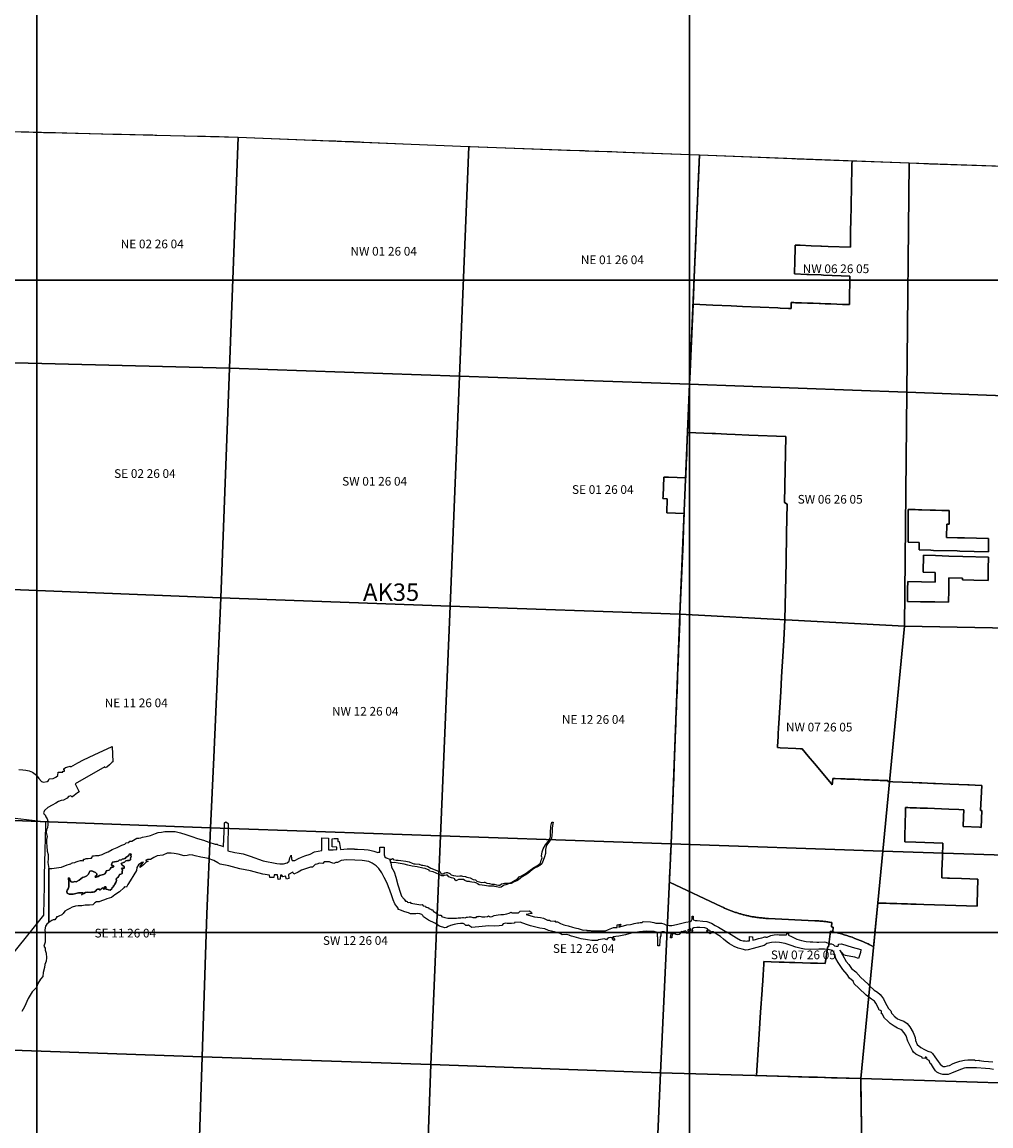
# Model space of a CAD drawing. Units: feet. Extents: x 607316 to 1597500, y -256676 to 765087.
# Drawn here: x 1289832 to 1300965, y 275277 to 287966 of the extents above; entities that cross this region are included whole.
import ezdxf

# ---------------------------------------------------------------- set-up
doc = ezdxf.new("R2010")
doc.units = ezdxf.units.FT
doc.header["$MEASUREMENT"] = 0
for name, color, linetype in [('bigwater', 4, 'Continuous'), ('citydst', 6, 'Continuous'), ('idxp7500', 7, 'Continuous'), ('idxp7500 Label', 7, 'Continuous'), ('plss', 1, 'Continuous'), ('plss labels', 3, 'Continuous')]:
    doc.layers.add(name, color=color, linetype=linetype)
doc.styles.get("Standard").update_dxf_attribs({"font": 'ARIAL.TTF', "height": 20})

# ---------------------------------------------------------------- blocks, each defined once
blk = doc.blocks.new('plss')
at = {"layer": 'plss'}
for points in [[(1289667, 286709), (1292315, 286644), (1292214, 283989), (1289594, 284054), (1289667, 286709)], [(1292315, 286644), (1294966, 286537), (1294859, 283896), (1292214, 283989), (1292315, 286644)], [(1294966, 286537), (1297615, 286438), (1297503, 283802), (1294859, 283896), (1294966, 286537)], [(1297615, 286438), (1300026, 286346), (1300000, 283710), (1297503, 283802), (1297615, 286438)], [(1300026, 286346), (1302672, 286254), (1302646, 283612), (1300000, 283710), (1300026, 286346)], [(1289594, 284054), (1292214, 283989), (1292116, 281347), (1289522, 281449), (1289594, 284054)], [(1292214, 283989), (1294859, 283896), (1294752, 281253), (1292116, 281347), (1292214, 283989)], [(1294859, 283896), (1297503, 283802), (1297392, 281159), (1294752, 281253), (1294859, 283896)], [(1297503, 283802), (1300000, 283710), (1299974, 281022), (1297392, 281159), (1297503, 283802)], [(1300000, 283710), (1302646, 283612), (1302600, 280972), (1299974, 281022), (1300000, 283710)], [(1289522, 281449), (1292116, 281347), (1292034, 279511), (1291998, 278704), (1289419, 278798), (1289522, 281449)], [(1292116, 281347), (1294752, 281253), (1294641, 278612), (1291998, 278704), (1292034, 279511), (1292116, 281347)], [(1294752, 281253), (1297392, 281159), (1297290, 278519), (1294641, 278612), (1294752, 281253)], [(1297392, 281159), (1299974, 281022), (1299723, 278436), (1297290, 278519), (1297392, 281159)], [(1299974, 281022), (1302600, 280972), (1302512, 278342), (1299723, 278436), (1299974, 281022)], [(1289419, 278798), (1291998, 278704), (1291954, 277716), (1291900, 276070), (1289614, 276153), (1289252, 276156), (1289419, 278798)], [(1291998, 278704), (1294641, 278612), (1294530, 275982), (1291900, 276070), (1291954, 277716), (1291998, 278704)], [(1294641, 278612), (1297290, 278519), (1297167, 275888), (1294530, 275982), (1294641, 278612)], [(1297290, 278519), (1299723, 278436), (1299470, 275822), (1297167, 275888), (1297290, 278519)], [(1299723, 278436), (1302512, 278342), (1302395, 275729), (1299470, 275822), (1299723, 278436)], [(1289252, 276156), (1289614, 276153), (1291900, 276070), (1291814, 273422), (1289156, 273515), (1289252, 276156)], [(1294530, 275982), (1294433, 273335), (1291814, 273422), (1291900, 276070), (1294530, 275982)], [(1294530, 275982), (1297167, 275888), (1297053, 273248), (1294433, 273335), (1294530, 275982)], [(1297167, 275888), (1299470, 275822), (1299504, 273164), (1297053, 273248), (1297167, 275888)], [(1299470, 275822), (1302395, 275729), (1302291, 273068), (1299504, 273164), (1299470, 275822)]]:
    blk.add_lwpolyline(points, close=True, dxfattribs=at)
at = {"layer": 'plss labels', "char_height": 100, "attachment_point": 5}
for s, insert in [('NE 02 26 04', (1291327, 285402)), ('NW 01 26 04', (1293987, 285318)), ('NE 01 26 04', (1296615, 285220)), ('NW 06 26 05', (1299185, 285117)), ('SE 02 26 04', (1291243, 282763)), ('SW 01 26 04', (1293883, 282674)), ('SE 01 26 04', (1296505, 282579)), ('SW 06 26 05', (1299118, 282467)), ('NE 11 26 04', (1291143, 280127)), ('NW 12 26 04', (1293775, 280030)), ('NE 12 26 04', (1296398, 279936)), ('NW 07 26 05', (1298992, 279848)), ('SE 11 26 04', (1291018, 277480)), ('SW 12 26 04', (1293662, 277395)), ('SE 12 26 04', (1296285, 277303)), ('SW 07 26 05', (1298810, 277230))]:
    blk.add_mtext(s, dxfattribs=dict(at, insert=insert))

msp = doc.modelspace()

# ---------------------------------------------------------------- linework, layer by layer
at = {"layer": 'bigwater'}
for points in [[(1289794, 279375), (1289842, 279371), (1289874, 279368), (1289914, 279359), (1289950, 279345), (1289999, 279309), (1290025, 279269), (1290056, 279237), (1290079, 279230), (1290119, 279236), (1290134, 279248), (1290143, 279265), (1290190, 279272), (1290219, 279286), (1290244, 279305), (1290247, 279345), (1290298, 279342), (1290298, 279355), (1290318, 279355), (1290318, 279371), (1290310, 279371), (1290310, 279380), (1290332, 279395), (1290372, 279409), (1290384, 279413), (1290390, 279406), (1290473, 279449), (1290537, 279486), (1290659, 279541), (1290866, 279640), (1290876, 279463), (1290862, 279453), (1290838, 279428), (1290805, 279402), (1290788, 279392), (1290782, 279406), (1290440, 279211), (1290487, 279119), (1290468, 279105), (1290431, 279076), (1290405, 279057), (1290400, 279062), (1290390, 279071), (1290365, 279064), (1290348, 279043), (1290306, 279022), (1290282, 279018), (1290251, 279006), (1290219, 278987), (1290178, 278965), (1290127, 278939), (1290091, 278904), (1290079, 278874), (1290084, 278862), (1290096, 278852), (1290103, 278829), (1290119, 278807), (1290127, 278779), (1290126, 278742), (1290122, 278704), (1290112, 278680), (1290110, 278650), (1290119, 278603), (1290113, 278570), (1290113, 278532), (1290117, 278494), (1290120, 278436), (1290131, 278395), (1290131, 278350), (1290126, 278304), (1290140, 278235), (1290140, 278235), (1290138, 277615), (1290117, 277597), (1290101, 277573), (1290092, 277531), (1290095, 277496), (1290098, 277452), (1290097, 277405), (1290097, 277390), (1290083, 277344), (1290095, 277320), (1290095, 277297), (1290108, 277262), (1290112, 277209), (1290110, 277172), (1290093, 277131), (1290089, 277096), (1290075, 277041), (1290071, 276996), (1290042, 276963), (1290013, 276914), (1289999, 276869), (1289972, 276841), (1289948, 276818), (1289901, 276742), (1289860, 276644), (1289827, 276591)], [(1300997, 275924), (1300953, 275934), (1300903, 275937), (1300800, 275944), (1300724, 275945), (1300678, 275945), (1300658, 275942), (1300596, 275919), (1300513, 275882), (1300475, 275868), (1300448, 275866), (1300411, 275869), (1300387, 275874), (1300366, 275885), (1300345, 275895), (1300328, 275910), (1300304, 275945), (1300283, 275983), (1300268, 275995), (1300257, 276028), (1300234, 276042), (1300230, 276060), (1300219, 276069), (1300209, 276066), (1300209, 276052), (1300175, 276055), (1300174, 276068), (1300134, 276087), (1300103, 276102), (1300077, 276124), (1300066, 276142), (1300041, 276190), (1300012, 276252), (1299991, 276313), (1299967, 276347), (1299947, 276375), (1299930, 276384), (1299891, 276400), (1299852, 276423), (1299806, 276453), (1299776, 276485), (1299741, 276517), (1299717, 276565), (1299709, 276565), (1299708, 276594), (1299697, 276605), (1299681, 276608), (1299672, 276629), (1299644, 276686), (1299628, 276710), (1299593, 276733), (1299531, 276780), (1299446, 276860), (1299395, 276910), (1299381, 276939), (1299340, 276975), (1299313, 277016), (1299262, 277073), (1299209, 277155), (1299183, 277201), (1299174, 277237), (1299156, 277282), (1299144, 277294), (1299094, 277306), (1299054, 277309), (1298988, 277308), (1298890, 277306), (1298822, 277308), (1298786, 277316), (1298724, 277332), (1298668, 277350), (1298602, 277373), (1298537, 277385), (1298485, 277388), (1298442, 277387), (1298389, 277373), (1298372, 277360), (1298360, 277349), (1298234, 277316), (1298177, 277302), (1298150, 277299), (1298106, 277308), (1298062, 277320), (1298013, 277338), (1297962, 277369), (1297933, 277390), (1297891, 277425), (1297859, 277453), (1297821, 277476), (1297774, 277506), (1297753, 277509), (1297738, 277485), (1297729, 277491), (1297741, 277520), (1297717, 277532), (1297706, 277512), (1297700, 277517), (1297712, 277543), (1297676, 277552), (1297621, 277558), (1297585, 277559), (1297550, 277555), (1297532, 277541), (1297535, 277514), (1297523, 277511), (1297514, 277543), (1297479, 277526), (1297494, 277497), (1297478, 277490), (1297464, 277511), (1297457, 277521), (1297416, 277506), (1297413, 277511), (1297399, 277503), (1297396, 277491), (1297384, 277476), (1297369, 277474), (1297346, 277477), (1297346, 277485), (1297307, 277481), (1297307, 277487), (1297302, 277487), (1297298, 277438), (1297284, 277438), (1297292, 277487), (1297228, 277493), (1297228, 277502), (1297211, 277506), (1297187, 277509), (1297174, 277503), (1297174, 277453), (1297165, 277453), (1297157, 277346), (1297139, 277346), (1297139, 277450), (1297133, 277450), (1297134, 277502), (1297095, 277511), (1297062, 277512), (1297012, 277515), (1296966, 277512), (1296928, 277506), (1296833, 277491), (1296765, 277473), (1296689, 277459), (1296621, 277449), (1296630, 277438), (1296645, 277414), (1296633, 277408), (1296621, 277417), (1296611, 277437), (1296597, 277441), (1296574, 277438), (1296556, 277428), (1296546, 277415), (1296523, 277428), (1296456, 277414), (1296444, 277408), (1296378, 277408), (1296328, 277415), (1296257, 277428), (1296178, 277452), (1296145, 277459), (1296124, 277465), (1296124, 277468), (1296083, 277476), (1296040, 277474), (1296014, 277487), (1295952, 277506), (1295880, 277524), (1295840, 277541), (1295780, 277550), (1295676, 277576), (1295627, 277591), (1295556, 277620), (1295492, 277617), (1295489, 277608), (1295456, 277603), (1295429, 277603), (1295408, 277603), (1295387, 277608), (1295361, 277599), (1295343, 277582), (1295316, 277577), (1295261, 277574), (1295195, 277576), (1295120, 277568), (1295001, 277559), (1294976, 277573), (1294961, 277583), (1294949, 277580), (1294931, 277579), (1294917, 277597), (1294899, 277605), (1294869, 277602), (1294837, 277599), (1294798, 277591), (1294756, 277582), (1294728, 277571), (1294710, 277559), (1294690, 277553), (1294630, 277574), (1294573, 277608), (1294504, 277642), (1294445, 277682), (1294438, 277697), (1294424, 277709), (1294402, 277715), (1294377, 277720), (1294356, 277716), (1294330, 277715), (1294297, 277716), (1294271, 277727), (1294229, 277738), (1294179, 277757), (1294163, 277766), (1294154, 277763), (1294154, 277779), (1294138, 277800), (1294117, 277831), (1294096, 277877), (1294079, 277921), (1294059, 277987), (1294024, 278076), (1293994, 278134), (1293965, 278185), (1293932, 278236), (1293899, 278267), (1293855, 278298), (1293816, 278318), (1293738, 278327), (1293655, 278333), (1293560, 278336), (1293498, 278327), (1293457, 278304), (1293437, 278303), (1293414, 278295), (1293379, 278303), (1293364, 278314), (1293343, 278314), (1293304, 278311), (1293289, 278294), (1293251, 278297), (1293217, 278285), (1293198, 278280), (1293168, 278252), (1293146, 278252), (1293113, 278239), (1293044, 278218), (1293006, 278193), (1292953, 278170), (1292942, 278194), (1292894, 278167), (1292898, 278120), (1292870, 278114), (1292860, 278147), (1292829, 278141), (1292818, 278159), (1292800, 278159), (1292798, 278114), (1292776, 278109), (1292768, 278164), (1292730, 278162), (1292726, 278131), (1292680, 278132), (1292676, 278159), (1292600, 278171), (1292500, 278196), (1292458, 278209), (1292335, 278233), (1292208, 278265), (1292108, 278285), (1292081, 278301), (1292036, 278329), (1291971, 278350), (1291931, 278357), (1291886, 278365), (1291819, 278383), (1291794, 278389), (1291761, 278392), (1291727, 278385), (1291693, 278383), (1291625, 278400), (1291581, 278409), (1291544, 278413), (1291498, 278413), (1291450, 278391), (1291385, 278380), (1291344, 278363), (1291309, 278339), (1291271, 278338), (1291250, 278329), (1291262, 278324), (1291282, 278320), (1291258, 278307), (1291226, 278279), (1291190, 278247), (1291188, 278262), (1291209, 278286), (1291226, 278307), (1291209, 278304), (1291171, 278277), (1291152, 278247), (1291147, 278212), (1291117, 278162), (1291075, 278096), (1291046, 278052), (1291032, 278020), (1291010, 278026), (1291002, 278013), (1290952, 277966), (1290899, 277932), (1290860, 277902), (1290807, 277888), (1290778, 277876), (1290745, 277863), (1290718, 277852), (1290687, 277852), (1290669, 277840), (1290644, 277819), (1290607, 277813), (1290557, 277813), (1290517, 277808), (1290476, 277808), (1290444, 277804), (1290406, 277792), (1290379, 277777), (1290349, 277760), (1290321, 277745), (1290302, 277718), (1290287, 277705), (1290255, 277689), (1290238, 277681), (1290229, 277680), (1290228, 277671), (1290215, 277659), (1290208, 277646), (1290188, 277646), (1290173, 277637), (1290138, 277615), (1290140, 278235), (1290156, 278235), (1290173, 278236), (1290255, 278248), (1290284, 278253), (1290349, 278279), (1290377, 278286), (1290391, 278289), (1290400, 278298), (1290412, 278300), (1290436, 278306), (1290454, 278312), (1290476, 278322), (1290501, 278327), (1290521, 278327), (1290538, 278325), (1290539, 278342), (1290551, 278345), (1290569, 278350), (1290592, 278350), (1290616, 278356), (1290631, 278356), (1290638, 278366), (1290641, 278380), (1290660, 278380), (1290677, 278386), (1290713, 278386), (1290751, 278397), (1290789, 278415), (1290819, 278428), (1290866, 278453), (1290926, 278478), (1290979, 278505), (1291011, 278515), (1291029, 278531), (1291060, 278536), (1291070, 278552), (1291093, 278551), (1291152, 278583), (1291175, 278583), (1291196, 278590), (1291217, 278596), (1291259, 278604), (1291309, 278616), (1291364, 278637), (1291395, 278648), (1291432, 278655), (1291472, 278660), (1291506, 278663), (1291589, 278660), (1291651, 278645), (1291713, 278626), (1291781, 278604), (1291846, 278580), (1291917, 278560), (1291978, 278537), (1292050, 278515), (1292072, 278515), (1292082, 278509), (1292112, 278501), (1292123, 278496), (1292141, 278489), (1292147, 278489), (1292158, 278744), (1292158, 278760), (1292174, 278772), (1292183, 278764), (1292200, 278755), (1292197, 278469), (1292197, 278439), (1292276, 278418), (1292327, 278412), (1292373, 278404), (1292451, 278378), (1292604, 278324), (1292761, 278295), (1292793, 278291), (1292837, 278291), (1292879, 278300), (1292900, 278319), (1292908, 278357), (1292922, 278388), (1292929, 278348), (1292937, 278327), (1292965, 278327), (1293009, 278350), (1293041, 278366), (1293082, 278383), (1293144, 278401), (1293192, 278428), (1293233, 278434), (1293277, 278443), (1293277, 278587), (1293353, 278584), (1293354, 278451), (1293406, 278451), (1293450, 278454), (1293448, 278483), (1293394, 278486), (1293394, 278578), (1293418, 278581), (1293462, 278581), (1293462, 278548), (1293474, 278546), (1293489, 278454), (1293569, 278462), (1293652, 278462), (1293652, 278457), (1293684, 278457), (1293685, 278460), (1293761, 278456), (1293807, 278451), (1293829, 278446), (1293872, 278436), (1293920, 278418), (1293926, 278424), (1293943, 278422), (1293943, 278481), (1293993, 278481), (1293991, 278412), (1293994, 278392), (1294002, 278371), (1294017, 278357), (1294059, 278344), (1294070, 278300), (1294077, 278253), (1294106, 278197), (1294126, 278138), (1294151, 278050), (1294180, 277953), (1294193, 277917), (1294221, 277882), (1294231, 277873), (1294237, 277861), (1294249, 277861), (1294258, 277858), (1294262, 277849), (1294277, 277844), (1294290, 277847), (1294299, 277837), (1294413, 277819), (1294428, 277822), (1294440, 277808), (1294467, 277804), (1294473, 277792), (1294491, 277787), (1294504, 277787), (1294507, 277775), (1294529, 277770), (1294541, 277760), (1294553, 277760), (1294555, 277745), (1294605, 277713), (1294608, 277705), (1294629, 277701), (1294643, 277701), (1294653, 277694), (1294653, 277686), (1294691, 277671), (1294726, 277664), (1294758, 277664), (1294792, 277666), (1294823, 277666), (1294844, 277669), (1294873, 277669), (1294892, 277672), (1294903, 277672), (1294924, 277669), (1294938, 277675), (1294951, 277675), (1294968, 277680), (1294988, 277681), (1295012, 277674), (1295050, 277674), (1295056, 277683), (1295077, 277683), (1295086, 277687), (1295104, 277686), (1295115, 277681), (1295151, 277681), (1295180, 277686), (1295192, 277692), (1295205, 277686), (1295216, 277680), (1295234, 277686), (1295257, 277695), (1295302, 277704), (1295332, 277708), (1295363, 277708), (1295401, 277714), (1295428, 277723), (1295452, 277733), (1295463, 277725), (1295538, 277725), (1295555, 277746), (1295664, 277748), (1295685, 277730), (1295691, 277719), (1295624, 277707), (1295721, 277681), (1295789, 277674), (1295823, 277664), (1295869, 277643), (1295892, 277643), (1295903, 277634), (1295947, 277630), (1295953, 277634), (1295960, 277622), (1295986, 277622), (1296018, 277602), (1296040, 277595), (1296056, 277590), (1296072, 277586), (1296107, 277577), (1296157, 277560), (1296183, 277553), (1296222, 277546), (1296232, 277543), (1296246, 277540), (1296279, 277527), (1296316, 277531), (1296322, 277525), (1296360, 277525), (1296370, 277519), (1296394, 277519), (1296431, 277518), (1296493, 277519), (1296537, 277519), (1296571, 277534), (1296629, 277557), (1296670, 277556), (1296671, 277587), (1296709, 277596), (1296717, 277587), (1296689, 277571), (1296691, 277560), (1296712, 277569), (1296744, 277577), (1296782, 277587), (1296825, 277592), (1296853, 277598), (1296866, 277602), (1296886, 277608), (1296904, 277610), (1296919, 277610), (1296936, 277616), (1296956, 277616), (1296969, 277627), (1297054, 277624), (1297090, 277615), (1297116, 277607), (1297140, 277607), (1297179, 277607), (1297207, 277601), (1297238, 277586), (1297267, 277581), (1297299, 277581), (1297352, 277592), (1297458, 277618), (1297509, 277628), (1297524, 277639), (1297532, 277652), (1297533, 277689), (1297544, 277689), (1297542, 277655), (1297547, 277645), (1297567, 277639), (1297589, 277637), (1297653, 277631), (1297701, 277625), (1297753, 277607), (1297797, 277581), (1297833, 277562), (1297931, 277503), (1297934, 277506), (1297951, 277498), (1298043, 277438), (1298088, 277413), (1298117, 277406), (1298135, 277406), (1298143, 277403), (1298160, 277401), (1298170, 277403), (1298191, 277403), (1298191, 277453), (1298226, 277451), (1298228, 277412), (1298261, 277419), (1298294, 277432), (1298332, 277438), (1298358, 277445), (1298365, 277456), (1298377, 277448), (1298393, 277448), (1298435, 277465), (1298474, 277475), (1298511, 277478), (1298533, 277475), (1298615, 277472), (1298619, 277489), (1298638, 277489), (1298639, 277469), (1298675, 277453), (1298734, 277425), (1298787, 277410), (1298842, 277398), (1298887, 277391), (1298919, 277391), (1298963, 277389), (1298989, 277389), (1299052, 277394), (1299069, 277389), (1299096, 277377), (1299116, 277371), (1299135, 277369), (1299152, 277362), (1299169, 277348), (1299188, 277342), (1299202, 277342), (1299214, 277351), (1299214, 277365), (1299247, 277369), (1299371, 277333), (1299470, 277304), (1299467, 277270), (1299442, 277203), (1299400, 277217), (1299355, 277226), (1299294, 277236), (1299274, 277245), (1299229, 277298), (1299258, 277242), (1299302, 277167), (1299332, 277134), (1299364, 277087), (1299414, 277047), (1299471, 276982), (1299507, 276950), (1299556, 276905), (1299572, 276887), (1299625, 276836), (1299662, 276816), (1299693, 276786), (1299707, 276767), (1299730, 276739), (1299749, 276696), (1299790, 276628), (1299814, 276598), (1299823, 276574), (1299848, 276548), (1299852, 276538), (1299869, 276527), (1299893, 276507), (1299932, 276494), (1299964, 276480), (1300003, 276453), (1300032, 276415), (1300072, 276350), (1300093, 276292), (1300099, 276259), (1300118, 276214), (1300161, 276178), (1300202, 276155), (1300239, 276138), (1300277, 276123), (1300294, 276111), (1300321, 276072), (1300360, 276016), (1300382, 275985), (1300404, 275969), (1300418, 275961), (1300441, 275960), (1300466, 275966), (1300491, 275973), (1300530, 275993), (1300563, 276007), (1300609, 276022), (1300660, 276031), (1300699, 276035), (1300742, 276035), (1300775, 276035), (1300789, 276029), (1300826, 276031), (1300832, 276028), (1300885, 276023), (1300937, 276019), (1300988, 276014)]]:
    msp.add_lwpolyline(points, dxfattribs=at)
for points in [[(1294070, 278300), (1294059, 278344), (1294078, 278342), (1294088, 278349), (1294097, 278346), (1294097, 278338), (1294129, 278333), (1294152, 278332), (1294183, 278326), (1294241, 278319), (1294279, 278312), (1294316, 278296), (1294333, 278290), (1294349, 278291), (1294395, 278286), (1294423, 278276), (1294436, 278276), (1294491, 278261), (1294529, 278241), (1294636, 278199), (1294645, 278182), (1294656, 278175), (1294669, 278175), (1294688, 278185), (1294705, 278189), (1294721, 278188), (1294746, 278179), (1294762, 278164), (1294791, 278157), (1294818, 278150), (1294841, 278148), (1294863, 278151), (1294882, 278153), (1294891, 278147), (1294922, 278143), (1294929, 278143), (1294944, 278136), (1294980, 278129), (1295016, 278111), (1295043, 278105), (1295058, 278092), (1295086, 278081), (1295115, 278076), (1295142, 278077), (1295150, 278080), (1295171, 278068), (1295204, 278062), (1295230, 278054), (1295255, 278055), (1295285, 278048), (1295308, 278043), (1295323, 278044), (1295342, 278059), (1295377, 278067), (1295406, 278069), (1295428, 278069), (1295454, 278074), (1295480, 278091), (1295498, 278100), (1295526, 278119), (1295545, 278139), (1295577, 278157), (1295623, 278183), (1295671, 278215), (1295711, 278249), (1295753, 278269), (1295791, 278299), (1295796, 278331), (1295806, 278346), (1295810, 278360), (1295801, 278378), (1295809, 278429), (1295819, 278463), (1295846, 278508), (1295878, 278547), (1295904, 278600), (1295906, 278643), (1295909, 278722), (1295921, 278770), (1295935, 278767), (1295929, 278729), (1295922, 278695), (1295922, 278661), (1295918, 278615), (1295916, 278585), (1295885, 278537), (1295860, 278504), (1295848, 278456), (1295846, 278407), (1295837, 278369), (1295821, 278328), (1295805, 278290), (1295781, 278272), (1295754, 278254), (1295721, 278239), (1295694, 278219), (1295668, 278196), (1295644, 278177), (1295612, 278158), (1295579, 278140), (1295561, 278126), (1295535, 278107), (1295516, 278095), (1295487, 278081), (1295451, 278063), (1295421, 278058), (1295392, 278048), (1295371, 278045), (1295354, 278033), (1295338, 278021), (1295319, 278019), (1295284, 278024), (1295264, 278028), (1295252, 278031), (1295193, 278034), (1295147, 278042), (1295117, 278043), (1295085, 278047), (1295067, 278059), (1295057, 278067), (1295036, 278075), (1294999, 278080), (1294981, 278081), (1294972, 278086), (1294946, 278086), (1294920, 278098), (1294906, 278108), (1294885, 278110), (1294864, 278110), (1294848, 278110), (1294821, 278094), (1294804, 278105), (1294803, 278118), (1294784, 278126), (1294766, 278127), (1294737, 278140), (1294721, 278158), (1294707, 278158), (1294684, 278155), (1294673, 278150), (1294654, 278152), (1294623, 278168), (1294590, 278182), (1294554, 278196), (1294515, 278205), (1294508, 278216), (1294464, 278235), (1294436, 278240), (1294372, 278254), (1294316, 278263), (1294266, 278275), (1294222, 278284), (1294153, 278296), (1294113, 278303), (1294070, 278300)], [(1291003, 278258), (1290982, 278273), (1290969, 278286), (1290977, 278296), (1290998, 278303), (1291008, 278310), (1291022, 278325), (1291042, 278329), (1291063, 278329), (1291079, 278336), (1291079, 278351), (1291075, 278354), (1291083, 278361), (1291084, 278374), (1291083, 278381), (1291080, 278391), (1291085, 278402), (1291074, 278405), (1291063, 278400), (1291057, 278386), (1291048, 278376), (1291022, 278361), (1291018, 278351), (1291000, 278347), (1290982, 278342), (1290975, 278335), (1290946, 278331), (1290936, 278319), (1290916, 278315), (1290893, 278312), (1290870, 278310), (1290864, 278295), (1290861, 278276), (1290884, 278267), (1290886, 278257), (1290879, 278251), (1290864, 278250), (1290849, 278241), (1290843, 278227), (1290833, 278218), (1290798, 278208), (1290794, 278188), (1290783, 278173), (1290766, 278168), (1290738, 278161), (1290722, 278155), (1290707, 278145), (1290682, 278138), (1290670, 278137), (1290677, 278150), (1290691, 278157), (1290690, 278175), (1290676, 278188), (1290650, 278201), (1290632, 278210), (1290611, 278206), (1290604, 278190), (1290595, 278171), (1290575, 278151), (1290554, 278142), (1290527, 278131), (1290505, 278117), (1290486, 278102), (1290455, 278084), (1290438, 278086), (1290425, 278083), (1290410, 278078), (1290396, 278082), (1290385, 278098), (1290377, 278126), (1290365, 278128), (1290367, 278074), (1290370, 278027), (1290362, 278004), (1290348, 277987), (1290345, 277971), (1290350, 277951), (1290373, 277939), (1290418, 277942), (1290478, 277956), (1290520, 277957), (1290534, 277958), (1290530, 277949), (1290514, 277934), (1290542, 277949), (1290562, 277959), (1290582, 277962), (1290619, 277959), (1290629, 277962), (1290649, 277962), (1290664, 277968), (1290679, 277981), (1290689, 277996), (1290699, 277999), (1290722, 277999), (1290729, 277988), (1290741, 277997), (1290746, 278006), (1290760, 278012), (1290770, 277998), (1290783, 278001), (1290779, 278026), (1290796, 278027), (1290790, 278013), (1290795, 277998), (1290805, 277998), (1290824, 277992), (1290845, 277988), (1290864, 278004), (1290866, 278016), (1290883, 278026), (1290883, 278039), (1290888, 278042), (1290899, 278057), (1290909, 278074), (1290915, 278098), (1290913, 278118), (1290923, 278130), (1290938, 278142), (1290951, 278166), (1290968, 278170), (1290980, 278178), (1290980, 278196), (1290985, 278220), (1290983, 278230), (1290973, 278227), (1290987, 278242), (1290992, 278235), (1291004, 278241), (1291003, 278258)], [(1291003, 278258), (1291004, 278241), (1290992, 278235), (1290987, 278242), (1290973, 278227), (1290983, 278230), (1290985, 278220), (1290980, 278196), (1290980, 278178), (1290968, 278170), (1290951, 278166), (1290938, 278142), (1290923, 278130), (1290913, 278118), (1290915, 278098), (1290909, 278074), (1290899, 278057), (1290888, 278042), (1290883, 278039), (1290883, 278026), (1290866, 278016), (1290864, 278004), (1290845, 277988), (1290824, 277992), (1290805, 277998), (1290795, 277998), (1290790, 278013), (1290796, 278027), (1290779, 278026), (1290783, 278001), (1290770, 277998), (1290760, 278012), (1290746, 278006), (1290741, 277997), (1290729, 277988), (1290722, 277999), (1290699, 277999), (1290689, 277996), (1290679, 277981), (1290664, 277968), (1290649, 277962), (1290629, 277962), (1290619, 277959), (1290582, 277962), (1290562, 277959), (1290542, 277949), (1290514, 277934), (1290530, 277949), (1290534, 277958), (1290520, 277957), (1290478, 277956), (1290418, 277942), (1290373, 277939), (1290350, 277951), (1290345, 277971), (1290348, 277987), (1290362, 278004), (1290370, 278027), (1290367, 278074), (1290365, 278128), (1290377, 278126), (1290385, 278098), (1290396, 278082), (1290410, 278078), (1290425, 278083), (1290438, 278086), (1290455, 278084), (1290486, 278102), (1290505, 278117), (1290527, 278131), (1290554, 278142), (1290575, 278151), (1290595, 278171), (1290604, 278190), (1290611, 278206), (1290632, 278210), (1290650, 278201), (1290676, 278188), (1290690, 278175), (1290691, 278157), (1290677, 278150), (1290670, 278137), (1290682, 278138), (1290707, 278145), (1290722, 278155), (1290738, 278161), (1290766, 278168), (1290783, 278173), (1290794, 278188), (1290798, 278208), (1290833, 278218), (1290843, 278227), (1290849, 278241), (1290864, 278250), (1290879, 278251), (1290886, 278257), (1290884, 278267), (1290861, 278276), (1290864, 278295), (1290870, 278310), (1290893, 278312), (1290916, 278315), (1290936, 278319), (1290946, 278331), (1290975, 278335), (1290982, 278342), (1291000, 278347), (1291018, 278351), (1291022, 278361), (1291048, 278376), (1291057, 278386), (1291063, 278400), (1291074, 278405), (1291085, 278402), (1291080, 278391), (1291083, 278381), (1291084, 278374), (1291083, 278361), (1291075, 278354), (1291079, 278351), (1291079, 278336), (1291063, 278329), (1291042, 278329), (1291022, 278325), (1291008, 278310), (1290998, 278303), (1290977, 278296), (1290969, 278286), (1290982, 278273), (1291003, 278258)]]:
    msp.add_lwpolyline(points, close=True, dxfattribs=at)
at = {"layer": 'citydst'}
for points in [[(1289821, 286705), (1289908, 286703), (1289958, 286701), (1290053, 286699), (1290078, 286698), (1290216, 286695), (1290344, 286692), (1290476, 286689), (1290613, 286685), (1290873, 286679), (1290975, 286677), (1291131, 286673), (1291238, 286670), (1291317, 286668), (1291331, 286668), (1291336, 286668), (1291358, 286667), (1291368, 286667), (1291706, 286659), (1291940, 286653), (1291995, 286652), (1292059, 286650), (1292096, 286649), (1292205, 286647), (1292315, 286644), (1293181, 286609), (1293211, 286608), (1293288, 286605), (1293377, 286601), (1293418, 286600), (1293437, 286599), (1293502, 286596), (1293591, 286593), (1293639, 286591), (1293692, 286588), (1293715, 286588), (1293760, 286586), (1294303, 286564), (1294966, 286537), (1294980, 286537), (1296093, 286495), (1296291, 286488), (1296302, 286487), (1296321, 286486), (1296334, 286486), (1296414, 286483), (1296461, 286481), (1296601, 286476), (1296610, 286476), (1296673, 286473), (1296741, 286471), (1297615, 286438), (1297601, 286108), (1297589, 285811), (1297587, 285782), (1297586, 285750), (1297573, 285450), (1297559, 285122), (1297551, 284922), (1297542, 284723), (1297517, 284125), (1297509, 283947), (1297503, 283802), (1297496, 283649), (1297489, 283473), (1297480, 283254), (1297480, 283249), (1297472, 283063), (1297470, 283016), (1297469, 282995), (1297465, 282893), (1297464, 282863), (1297462, 282814), (1297461, 282808), (1297458, 282728), (1297261, 282735), (1297208, 282736), (1297199, 282517), (1297197, 282489), (1297246, 282487), (1297241, 282323), (1297441, 282316), (1297434, 282151), (1297427, 281986), (1297420, 281819), (1297417, 281747), (1297413, 281654), (1297399, 281324), (1297392, 281159), (1297392, 281148), (1297389, 281064), (1297386, 280988), (1297386, 280982), (1297385, 280970), (1297385, 280964), (1297383, 280923), (1297383, 280920), (1297383, 280912), (1297378, 280776), (1297377, 280770), (1297375, 280709), (1297374, 280691), (1297372, 280627), (1297371, 280604), (1297371, 280604), (1297370, 280582), (1297369, 280553), (1297365, 280443), (1297362, 280379), (1297360, 280324), (1297358, 280273), (1297356, 280206), (1297354, 280172), (1297351, 280088), (1297346, 279967), (1297343, 279876), (1297341, 279837), (1297337, 279719), (1297336, 279695), (1297334, 279646), (1297332, 279600), (1297332, 279586), (1297330, 279555), (1297330, 279534), (1297329, 279506), (1297328, 279493), (1297326, 279452), (1297325, 279420), (1297325, 279418), (1297325, 279415), (1297324, 279401), (1297324, 279387), (1297321, 279309), (1297321, 279304), (1297321, 279302), (1297320, 279280), (1297317, 279197), (1297314, 279136), (1297313, 279112), (1297313, 279110), (1297309, 279001), (1297306, 278936), (1297305, 278902), (1297302, 278828), (1297298, 278725), (1297294, 278615), (1297293, 278586), (1297293, 278579), (1297292, 278558), (1297290, 278519), (1297286, 278428), (1297285, 278404), (1297284, 278390), (1297283, 278357), (1297278, 278258), (1297275, 278196), (1297275, 278191), (1297275, 278190), (1297275, 278187), (1297273, 278143), (1297271, 278112), (1297270, 278078), (1297874, 277795), (1297883, 277790), (1297893, 277786), (1297902, 277781), (1297912, 277777), (1297922, 277773), (1297931, 277769), (1297941, 277765), (1297951, 277761), (1297961, 277757), (1297970, 277753), (1297980, 277749), (1297990, 277746), (1298000, 277742), (1298010, 277739), (1298020, 277735), (1298030, 277732), (1298040, 277729), (1298050, 277725), (1298060, 277722), (1298070, 277719), (1298080, 277716), (1298090, 277713), (1298100, 277710), (1298110, 277708), (1298120, 277705), (1298130, 277702), (1298141, 277700), (1298151, 277697), (1298161, 277695), (1298171, 277693), (1298182, 277691), (1298192, 277688), (1298202, 277686), (1298212, 277684), (1298223, 277682), (1298233, 277681), (1298243, 277679), (1298254, 277677), (1298264, 277676), (1298275, 277674), (1298285, 277673), (1298295, 277671), (1298306, 277670), (1298316, 277669), (1298327, 277668), (1298337, 277667), (1298348, 277666), (1298358, 277665), (1298369, 277664), (1298379, 277663), (1298390, 277663), (1298400, 277662), (1298408, 277662), (1298941, 277636), (1298953, 277636), (1298964, 277635), (1298976, 277634), (1298987, 277633), (1298999, 277632), (1299006, 277632), (1299010, 277631), (1299021, 277630), (1299033, 277629), (1299044, 277628), (1299056, 277626), (1299067, 277625), (1299078, 277623), (1299090, 277622), (1299101, 277620), (1299112, 277618), (1299124, 277616), (1299135, 277614), (1299139, 277614), (1299132, 277565), (1299142, 277563), (1299153, 277561), (1299148, 277509), (1299144, 277510), (1299143, 277510), (1299132, 277512), (1299121, 277514), (1299105, 277393), (1299105, 277392), (1299098, 277337), (1299098, 277337), (1299092, 277340), (1299085, 277301), (1299084, 277298), (1299081, 277277), (1299067, 277195), (1299059, 277144), (1298971, 277147), (1298891, 277149), (1298800, 277152), (1298713, 277155), (1298651, 277157), (1298590, 277159), (1298531, 277160), (1298440, 277163), (1298357, 277166), (1298355, 277135), (1298347, 277014), (1298339, 276888), (1298337, 276862), (1298336, 276837), (1298319, 276583), (1298303, 276331), (1298273, 275856), (1298872, 275839), (1298972, 275836), (1299134, 275831), (1299470, 275822), (1299471, 275726), (1299474, 275488), (1299477, 275298), (1299478, 275157)], [(1299478, 275157), (1299477, 275298), (1299474, 275488), (1299471, 275726), (1299470, 275822), (1299134, 275831), (1298972, 275836), (1298872, 275839), (1298273, 275856), (1298303, 276331), (1298319, 276583), (1298336, 276837), (1298337, 276862), (1298339, 276888), (1298347, 277014), (1298355, 277135), (1298357, 277166), (1298440, 277163), (1298531, 277160), (1298590, 277159), (1298651, 277157), (1298713, 277155), (1298800, 277152), (1298891, 277149), (1298971, 277147), (1299059, 277144), (1299067, 277195), (1299081, 277277), (1299084, 277298), (1299085, 277301), (1299092, 277340), (1299098, 277337), (1299098, 277337), (1299105, 277392), (1299105, 277393), (1299121, 277514), (1299132, 277512), (1299143, 277510), (1299144, 277510), (1299148, 277509), (1299183, 277501), (1299215, 277493), (1299247, 277484), (1299278, 277475), (1299310, 277465), (1299341, 277455), (1299372, 277445), (1299403, 277433), (1299433, 277421), (1299464, 277409), (1299494, 277396), (1299524, 277383), (1299554, 277369), (1299567, 277363), (1299583, 277354), (1299612, 277340), (1299617, 277337), (1299622, 277393), (1299623, 277396), (1299627, 277446), (1299627, 277448), (1299628, 277448), (1299628, 277448), (1299630, 277476), (1299633, 277508), (1299636, 277535), (1299665, 277836), (1299665, 277839), (1299670, 277839), (1299706, 277838), (1299763, 277836), (1299803, 277835), (1299844, 277834), (1299884, 277832), (1299939, 277831), (1299993, 277829), (1300000, 277829), (1300008, 277828), (1300044, 277827), (1300105, 277824), (1300194, 277821), (1300806, 277802), (1300807, 277834), (1300815, 278113), (1300803, 278113), (1300722, 278117), (1300628, 278120), (1300491, 278125), (1300468, 278126), (1300400, 278129), (1300402, 278209), (1300408, 278371), (1300410, 278413), (1300412, 278487), (1300413, 278503), (1300414, 278517), (1300414, 278529), (1300102, 278539), (1299976, 278543), (1299976, 278555), (1299976, 278562), (1299976, 278566), (1299978, 278650), (1299979, 278712), (1299980, 278735), (1299981, 278788), (1299983, 278848), (1299983, 278862), (1299985, 278939), (1300010, 278937), (1300037, 278935), (1300111, 278933), (1300151, 278931), (1300206, 278929), (1300238, 278928), (1300317, 278924), (1300396, 278921), (1300480, 278918), (1300597, 278913), (1300654, 278911), (1300650, 278829), (1300646, 278719), (1300835, 278710), (1300852, 278709), (1300862, 278901), (1300844, 278902), (1300860, 279191), (1300854, 279191), (1300715, 279197), (1300699, 279198), (1300494, 279206), (1300327, 279213), (1300304, 279214), (1300237, 279217), (1300172, 279220), (1300140, 279221), (1300070, 279224), (1300062, 279225), (1299837, 279234), (1299808, 279235), (1299801, 279235), (1299779, 279236), (1299780, 279246), (1299701, 279249), (1299693, 279249), (1299672, 279250), (1299637, 279251), (1299619, 279252), (1299598, 279253), (1299571, 279254), (1299548, 279255), (1299544, 279255), (1299525, 279256), (1299505, 279256), (1299471, 279258), (1299439, 279259), (1299438, 279259), (1299399, 279261), (1299373, 279262), (1299328, 279264), (1299310, 279264), (1299291, 279265), (1299251, 279267), (1299242, 279267), (1299177, 279270), (1299147, 279271), (1299144, 279226), (1299141, 279197), (1299132, 279209), (1298938, 279442), (1298865, 279529), (1298797, 279611), (1298776, 279612), (1298722, 279615), (1298543, 279624), (1298512, 279626), (1298513, 279637), (1298519, 279755), (1298521, 279786), (1298525, 279850), (1298528, 279908), (1298550, 280265), (1298560, 280440), (1298577, 280736), (1298584, 280861), (1298597, 281095), (1298603, 281425), (1298611, 281756), (1298618, 282090), (1298625, 282425), (1298595, 282442), (1298610, 283200), (1298182, 283218), (1298027, 283225), (1297932, 283230), (1297802, 283235), (1297782, 283236), (1297771, 283237), (1297761, 283237), (1297480, 283249), (1297480, 283254), (1297489, 283473), (1297496, 283649), (1297503, 283802), (1297509, 283947), (1297517, 284125), (1297542, 284723), (1297770, 284713), (1297982, 284704), (1298112, 284698), (1298516, 284679), (1298542, 284678), (1298639, 284674), (1298669, 284673), (1298671, 284742), (1298701, 284741), (1298721, 284740), (1298789, 284738), (1298856, 284735), (1298860, 284735), (1298867, 284735), (1298924, 284733), (1298992, 284730), (1299008, 284730), (1299059, 284728), (1299127, 284726), (1299195, 284723), (1299261, 284721), (1299263, 284721), (1299339, 284718), (1299340, 284754), (1299344, 285045), (1299042, 285057), (1299014, 285059), (1298873, 285065), (1298850, 285065), (1298708, 285072), (1298712, 285225), (1298715, 285360), (1298716, 285403), (1298773, 285400), (1298899, 285395), (1299012, 285390), (1299020, 285390), (1299096, 285387), (1299350, 285377), (1299352, 285465), (1299353, 285543), (1299356, 285707), (1299358, 285823), (1299359, 285870), (1299359, 285901), (1299363, 286037), (1299368, 286327), (1299369, 286371), (1299369, 286371), (1300026, 286346), (1300196, 286340), (1300228, 286339), (1300259, 286338), (1300748, 286321), (1301320, 286301)], [(1289288, 276717), (1289882, 277450), (1290082, 277700), (1290085, 277882), (1290088, 278023), (1290088, 278049), (1290090, 278107), (1290090, 278154), (1290094, 278303), (1290103, 278727), (1290104, 278773), (1290100, 278773), (1290077, 278774), (1290077, 278774), (1289421, 278850)]]:
    msp.add_lwpolyline(points, dxfattribs=at)
for points in [[(1297615, 286438), (1298388, 286408), (1298677, 286397), (1298708, 286396), (1298738, 286395), (1299056, 286383), (1299369, 286371), (1299368, 286327), (1299363, 286037), (1299359, 285901), (1299359, 285870), (1299358, 285823), (1299356, 285707), (1299353, 285543), (1299352, 285465), (1299350, 285377), (1299096, 285387), (1299020, 285390), (1299012, 285390), (1298899, 285395), (1298773, 285400), (1298716, 285403), (1298715, 285360), (1298712, 285225), (1298708, 285072), (1298850, 285065), (1298873, 285065), (1299014, 285059), (1299042, 285057), (1299344, 285045), (1299340, 284754), (1299339, 284718), (1299263, 284721), (1299261, 284721), (1299195, 284723), (1299127, 284726), (1299059, 284728), (1299008, 284730), (1298992, 284730), (1298924, 284733), (1298867, 284735), (1298860, 284735), (1298856, 284735), (1298789, 284738), (1298721, 284740), (1298701, 284741), (1298671, 284742), (1298669, 284673), (1298639, 284674), (1298542, 284678), (1298516, 284679), (1298112, 284698), (1297982, 284704), (1297770, 284713), (1297542, 284723), (1297551, 284922), (1297559, 285122), (1297573, 285450), (1297586, 285750), (1297587, 285782), (1297589, 285811), (1297601, 286108), (1297615, 286438)], [(1299148, 277509), (1299153, 277561), (1299142, 277563), (1299132, 277565), (1299139, 277614), (1299135, 277614), (1299124, 277616), (1299112, 277618), (1299101, 277620), (1299090, 277622), (1299078, 277623), (1299067, 277625), (1299056, 277626), (1299044, 277628), (1299033, 277629), (1299021, 277630), (1299010, 277631), (1299006, 277632), (1298999, 277632), (1298987, 277633), (1298976, 277634), (1298964, 277635), (1298953, 277636), (1298941, 277636), (1298408, 277662), (1298400, 277662), (1298390, 277663), (1298379, 277663), (1298369, 277664), (1298358, 277665), (1298348, 277666), (1298337, 277667), (1298327, 277668), (1298316, 277669), (1298306, 277670), (1298295, 277671), (1298285, 277673), (1298275, 277674), (1298264, 277676), (1298254, 277677), (1298243, 277679), (1298233, 277681), (1298223, 277682), (1298212, 277684), (1298202, 277686), (1298192, 277688), (1298182, 277691), (1298171, 277693), (1298161, 277695), (1298151, 277697), (1298141, 277700), (1298130, 277702), (1298120, 277705), (1298110, 277708), (1298100, 277710), (1298090, 277713), (1298080, 277716), (1298070, 277719), (1298060, 277722), (1298050, 277725), (1298040, 277729), (1298030, 277732), (1298020, 277735), (1298010, 277739), (1298000, 277742), (1297990, 277746), (1297980, 277749), (1297970, 277753), (1297961, 277757), (1297951, 277761), (1297941, 277765), (1297931, 277769), (1297922, 277773), (1297912, 277777), (1297902, 277781), (1297893, 277786), (1297883, 277790), (1297874, 277795), (1297270, 278078), (1297271, 278112), (1297273, 278143), (1297275, 278187), (1297275, 278190), (1297275, 278191), (1297275, 278196), (1297278, 278258), (1297283, 278357), (1297284, 278390), (1297285, 278404), (1297286, 278428), (1297290, 278519), (1297292, 278558), (1297293, 278579), (1297293, 278586), (1297294, 278615), (1297298, 278725), (1297302, 278828), (1297305, 278902), (1297306, 278936), (1297309, 279001), (1297313, 279110), (1297313, 279112), (1297314, 279136), (1297317, 279197), (1297320, 279280), (1297321, 279302), (1297321, 279304), (1297321, 279309), (1297324, 279387), (1297324, 279401), (1297325, 279415), (1297325, 279418), (1297325, 279420), (1297326, 279452), (1297328, 279493), (1297329, 279506), (1297330, 279534), (1297330, 279555), (1297332, 279586), (1297332, 279600), (1297334, 279646), (1297336, 279695), (1297337, 279719), (1297341, 279837), (1297343, 279876), (1297346, 279967), (1297351, 280088), (1297354, 280172), (1297356, 280206), (1297358, 280273), (1297360, 280324), (1297362, 280379), (1297365, 280443), (1297369, 280553), (1297370, 280582), (1297371, 280604), (1297371, 280604), (1297372, 280627), (1297374, 280691), (1297375, 280709), (1297377, 280770), (1297378, 280776), (1297383, 280912), (1297383, 280920), (1297383, 280923), (1297385, 280964), (1297385, 280970), (1297386, 280982), (1297386, 280988), (1297389, 281064), (1297392, 281148), (1297392, 281159), (1297399, 281324), (1297413, 281654), (1297417, 281747), (1297420, 281819), (1297427, 281986), (1297434, 282151), (1297441, 282316), (1297241, 282323), (1297246, 282487), (1297197, 282489), (1297199, 282517), (1297208, 282736), (1297261, 282735), (1297458, 282728), (1297461, 282808), (1297462, 282814), (1297464, 282863), (1297465, 282893), (1297469, 282995), (1297470, 283016), (1297472, 283063), (1297480, 283249), (1297761, 283237), (1297771, 283237), (1297782, 283236), (1297802, 283235), (1297932, 283230), (1298027, 283225), (1298182, 283218), (1298610, 283200), (1298595, 282442), (1298625, 282425), (1298618, 282090), (1298611, 281756), (1298603, 281425), (1298597, 281095), (1298584, 280861), (1298577, 280736), (1298560, 280440), (1298550, 280265), (1298528, 279908), (1298525, 279850), (1298521, 279786), (1298519, 279755), (1298513, 279637), (1298512, 279626), (1298543, 279624), (1298722, 279615), (1298776, 279612), (1298797, 279611), (1298865, 279529), (1298938, 279442), (1299132, 279209), (1299141, 279197), (1299144, 279226), (1299147, 279271), (1299177, 279270), (1299242, 279267), (1299251, 279267), (1299291, 279265), (1299310, 279264), (1299328, 279264), (1299373, 279262), (1299399, 279261), (1299438, 279259), (1299439, 279259), (1299471, 279258), (1299505, 279256), (1299525, 279256), (1299544, 279255), (1299548, 279255), (1299571, 279254), (1299598, 279253), (1299619, 279252), (1299637, 279251), (1299672, 279250), (1299693, 279249), (1299701, 279249), (1299780, 279246), (1299779, 279236), (1299801, 279235), (1299808, 279235), (1299837, 279234), (1300062, 279225), (1300070, 279224), (1300140, 279221), (1300172, 279220), (1300237, 279217), (1300304, 279214), (1300327, 279213), (1300494, 279206), (1300699, 279198), (1300715, 279197), (1300854, 279191), (1300860, 279191), (1300844, 278902), (1300862, 278901), (1300852, 278709), (1300835, 278710), (1300646, 278719), (1300650, 278829), (1300654, 278911), (1300597, 278913), (1300480, 278918), (1300396, 278921), (1300317, 278924), (1300238, 278928), (1300206, 278929), (1300151, 278931), (1300111, 278933), (1300037, 278935), (1300010, 278937), (1299985, 278939), (1299983, 278862), (1299983, 278848), (1299981, 278788), (1299980, 278735), (1299979, 278712), (1299978, 278650), (1299976, 278566), (1299976, 278562), (1299976, 278555), (1299976, 278543), (1300102, 278539), (1300414, 278529), (1300414, 278517), (1300413, 278503), (1300412, 278487), (1300410, 278413), (1300408, 278371), (1300402, 278209), (1300400, 278129), (1300468, 278126), (1300491, 278125), (1300628, 278120), (1300722, 278117), (1300803, 278113), (1300815, 278113), (1300807, 277834), (1300806, 277802), (1300194, 277821), (1300105, 277824), (1300044, 277827), (1300008, 277828), (1300000, 277829), (1299993, 277829), (1299939, 277831), (1299884, 277832), (1299844, 277834), (1299803, 277835), (1299763, 277836), (1299706, 277838), (1299670, 277839), (1299665, 277839), (1299665, 277836), (1299636, 277535), (1299633, 277508), (1299630, 277476), (1299628, 277448), (1299628, 277448), (1299627, 277448), (1299627, 277446), (1299623, 277396), (1299622, 277393), (1299617, 277337), (1299612, 277340), (1299583, 277354), (1299567, 277363), (1299554, 277369), (1299524, 277383), (1299494, 277396), (1299464, 277409), (1299433, 277421), (1299403, 277433), (1299372, 277445), (1299341, 277455), (1299310, 277465), (1299278, 277475), (1299247, 277484), (1299215, 277493), (1299183, 277501), (1299148, 277509)], [(1300016, 282363), (1300015, 282208), (1300015, 282136), (1300014, 282062), (1300014, 281987), (1300139, 281984), (1300139, 281898), (1300276, 281894), (1300307, 281893), (1300578, 281886), (1300608, 281885), (1300937, 281875), (1300939, 282030), (1300660, 282036), (1300611, 282037), (1300580, 282038), (1300456, 282042), (1300458, 282195), (1300484, 282195), (1300485, 282350), (1300402, 282352), (1300328, 282354), (1300268, 282356), (1300171, 282359), (1300134, 282360), (1300094, 282361), (1300016, 282363)], [(1300016, 282363), (1300094, 282361), (1300134, 282360), (1300171, 282359), (1300268, 282356), (1300328, 282354), (1300402, 282352), (1300485, 282350), (1300484, 282195), (1300458, 282195), (1300456, 282042), (1300580, 282038), (1300611, 282037), (1300660, 282036), (1300939, 282030), (1300937, 281875), (1300608, 281885), (1300578, 281886), (1300307, 281893), (1300276, 281894), (1300139, 281898), (1300139, 281984), (1300014, 281987), (1300014, 282062), (1300015, 282136), (1300015, 282208), (1300016, 282363)], [(1300187, 281641), (1300325, 281637), (1300325, 281582), (1300324, 281527), (1300009, 281535), (1300008, 281446), (1300006, 281307), (1300156, 281302), (1300302, 281300), (1300322, 281300), (1300479, 281296), (1300479, 281314), (1300480, 281420), (1300481, 281577), (1300637, 281573), (1300637, 281554), (1300769, 281550), (1300934, 281545), (1300935, 281661), (1300935, 281681), (1300936, 281816), (1300641, 281824), (1300483, 281828), (1300327, 281832), (1300189, 281836), (1300187, 281641)], [(1300187, 281641), (1300189, 281836), (1300327, 281832), (1300483, 281828), (1300641, 281824), (1300936, 281816), (1300935, 281681), (1300935, 281661), (1300934, 281545), (1300769, 281550), (1300637, 281554), (1300637, 281573), (1300481, 281577), (1300480, 281420), (1300479, 281314), (1300479, 281296), (1300322, 281300), (1300302, 281300), (1300156, 281302), (1300006, 281307), (1300008, 281446), (1300009, 281535), (1300324, 281527), (1300325, 281582), (1300325, 281637), (1300187, 281641)]]:
    msp.add_lwpolyline(points, close=True, dxfattribs=at)
at = {"layer": 'idxp7500'}
for points in [[(1290000, 292500), (1290000, 285000), (1282500, 285000), (1282500, 292500), (1290000, 292500)], [(1297500, 292500), (1297500, 285000), (1290000, 285000), (1290000, 292500), (1297500, 292500)], [(1305000, 292500), (1305000, 285000), (1297500, 285000), (1297500, 292500), (1305000, 292500)], [(1290000, 285000), (1290000, 277500), (1282500, 277500), (1282500, 285000), (1290000, 285000)], [(1297500, 285000), (1297500, 277500), (1290000, 277500), (1290000, 285000), (1297500, 285000)], [(1305000, 285000), (1305000, 277500), (1297500, 277500), (1297500, 285000), (1305000, 285000)], [(1290000, 277500), (1290000, 270000), (1282500, 270000), (1282500, 277500), (1290000, 277500)], [(1297500, 277500), (1297500, 270000), (1290000, 270000), (1290000, 277500), (1297500, 277500)], [(1305000, 277500), (1305000, 270000), (1297500, 270000), (1297500, 277500), (1305000, 277500)]]:
    msp.add_lwpolyline(points, close=True, dxfattribs=at)

# ---------------------------------------------------------------- block references
at = {"layer": 'idxp7500 Label'}
msp.add_blockref('plss', (0, 0), dxfattribs=at)

# ---------------------------------------------------------------- texts
at = {"layer": 'idxp7500 Label', "color": 3, "insert": (1293750, 281250), "char_height": 200, "attachment_point": 7}
msp.add_mtext('AK35', dxfattribs=at)

doc.saveas('drawing.dxf')
